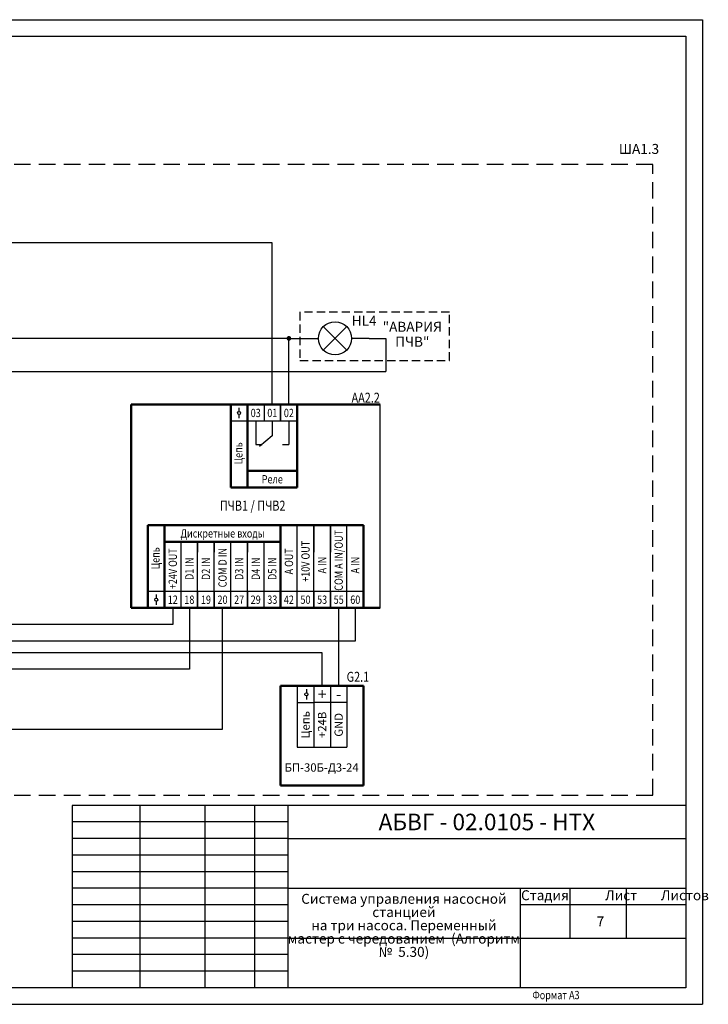
# Model space of a CAD drawing. Units: millimetres. Extents: x 0 to 596, y 50 to 2725.
# Drawn here: x 214 to 422, y 50 to 347 of the extents above; entities that cross this region are included whole.
import ezdxf
from ezdxf.enums import TextEntityAlignment as Align

# ---------------------------------------------------------------- set-up
doc = ezdxf.new("R2010")
doc.units = ezdxf.units.MM
doc.linetypes.add('CONTI', pattern=[0])
doc.linetypes.add('DASHED2', pattern=[0.375, 0.25, -0.125])
doc.layers.add('0.3-STAMP', color=7, linetype='Continuous', lineweight=30)
doc.layers.add('Трубопровод', color=7, linetype='Continuous', lineweight=30)
doc.layers.add('Слой1', color=10, linetype='Continuous', lineweight=200, plot=False)
for name, color, linetype in [('Съемка', 162, 'Continuous'), ('Текст', 7, 'Continuous'), ('Форматка', 4, 'Continuous')]:
    doc.layers.add(name, color=color, linetype=linetype)
doc.styles.add('35', font='Gost.shx', dxfattribs={"width": 0.8, "oblique": 15, "height": 3.5})
doc.styles.add('GOST', font='Gost.shx', dxfattribs={"width": 0.8, "oblique": 15})
doc.styles.add('gost2304', font='Gost.shx', dxfattribs={"width": 0.8, "oblique": 15, "height": 2.5})
doc.styles.add('Romans8', font='Gost.shx', dxfattribs={"width": 0.8, "oblique": 15, "height": 3})
doc.styles.add('style4', font='Gost.shx', dxfattribs={"width": 0.8, "oblique": 15, "height": 3})
doc.styles.add('ГОСТ 2.304', font='Gost.shx', dxfattribs={"width": 0.8, "oblique": 15})

msp = doc.modelspace()

# ---------------------------------------------------------------- hatches: boundary and pattern name
at = {"layer": 'Съемка', "linetype": 'CONTI', "ltscale": 0.3}
msp.add_hatch(color=7, dxfattribs=at).paths.add_polyline_path([(296.3, 250.98, 1), (294.88, 250.98, 1)])

# ---------------------------------------------------------------- linework, layer by layer
at = {"ltscale": 100}
for p, q in [((290.59, 279.76), (190.35, 279.76)), ((290.59, 230.98), (290.59, 279.76)), ((295.59, 250.98), (122.64, 250.98)), ((295.59, 245.98), (295.59, 250.98)), ((319.77, 250.98), (324.77, 250.98)), ((324.77, 250.98), (324.77, 240.98)), ((295.59, 230.98), (295.59, 245.98)), ((107.64, 240.98), (324.77, 240.98)), ((323.09, 169.65), (323.09, 230.98)), ((260.59, 169.65), (260.59, 164.65)), ((265.59, 169.65), (265.59, 156.15)), ((275.59, 133.14), (275.59, 169.65)), ((310.59, 156.15), (310.59, 169.65)), ((315.59, 169.65), (315.59, 159.65)), ((318.09, 169.65), (323.09, 169.65)), ((260.59, 164.65), (167.75, 164.65)), ((315.59, 159.65), (187.75, 159.65)), ((305.59, 156.15), (192.75, 156.15)), ((265.59, 156.15), (265.59, 151.15)), ((305.59, 151.15), (305.59, 156.15)), ((310.59, 146.15), (310.59, 156.15)), ((265.59, 151.15), (162.75, 151.15)), ((305.59, 146.15), (305.59, 151.15)), ((298.09, 141.15), (303.09, 141.15)), ((196.93, 133.14), (275.59, 133.14)), ((298.09, 127.65), (303.09, 127.65))]:
    msp.add_line(p, q, dxfattribs=at)
for p, q in [((305.95, 247.44), (313.02, 254.51)), ((305.95, 254.51), (313.02, 247.44)), ((285.59, 225.98), (285.59, 218.98)), ((290.59, 225.98), (290.59, 221.56)), ((295.59, 225.98), (295.59, 218.98)), ((290.59, 221.56), (286.73, 218.34)), ((285.59, 218.98), (287.5, 218.98)), ((293.68, 218.98), (295.59, 218.98))]:
    msp.add_line(p, q)
at = {"ltscale": 50}
for p, q in [((295.59, 250.98), (304.49, 250.98)), ((319.77, 250.98), (314.49, 250.98))]:
    msp.add_line(p, q, dxfattribs=at)
at = {"lineweight": 50}
for p, q in [((248.09, 230.98), (248.09, 169.65)), ((293.09, 146.15), (298.09, 146.15)), ((293.09, 116.15), (293.09, 146.15)), ((298.09, 146.15), (303.09, 146.15)), ((303.09, 146.15), (308.09, 146.15)), ((308.09, 146.15), (313.09, 146.15)), ((313.09, 146.15), (312.02, 146.15)), ((313.09, 146.15), (318.09, 146.15)), ((318.09, 146.15), (318.09, 116.15)), ((318.09, 116.15), (293.09, 116.15))]:
    msp.add_line(p, q, dxfattribs=at)
at = {"lineweight": 50, "ltscale": 100}
for p, q in [((248.09, 170.98), (248.09, 230.98)), ((298.09, 225.98), (298.09, 205.98)), ((283.09, 210.98), (298.09, 210.98)), ((298.09, 205.98), (278.09, 205.98)), ((248.09, 169.65), (253.09, 169.65)), ((318.09, 169.65), (323.09, 169.65))]:
    msp.add_line(p, q, dxfattribs=at)
at = {"lineweight": -2}
for p, q in [((298.09, 146.15), (298.09, 127.65)), ((303.09, 127.65), (313.09, 127.65))]:
    msp.add_line(p, q, dxfattribs=at)
at = {"color": 7, "lineweight": -2}
for p, q in [((300.85, 145.17), (300.85, 144.05)), ((300.85, 143.15), (300.85, 142.02))]:
    msp.add_line(p, q, dxfattribs=at)
at = {"color": 3, "linetype": 'DASHED2', "ltscale": 20}
msp.add_lwpolyline([(405.25, 303.44), (25.25, 303.44), (25.25, 113.14), (405.25, 113.14)], close=True, dxfattribs=at)
at = {"color": 3, "linetype": 'DASHED2', "ltscale": 10}
msp.add_lwpolyline([(344, 258.89), (298.92, 258.89), (298.92, 244.32), (344, 244.32)], close=True, dxfattribs=at)
msp.add_circle((309.49, 250.98), 5)
at = {"color": 7, "lineweight": -2}
msp.add_circle((300.85, 143.6), 0.452, dxfattribs=at)
at = {"layer": '0.3-STAMP', "lineweight": 50}
for p, q in [((248.09, 230.98), (273.09, 230.98)), ((283.09, 230.98), (273.09, 230.98)), ((278.09, 230.98), (278.09, 225.98)), ((283.09, 230.98), (283.09, 225.98)), ((288.09, 230.98), (283.09, 230.98)), ((283.09, 230.98), (283.09, 225.98)), ((293.09, 230.98), (288.09, 230.98)), ((298.09, 230.98), (293.09, 230.98)), ((323.09, 230.98), (298.09, 230.98)), ((298.09, 230.98), (298.09, 225.98)), ((278.09, 225.98), (278.09, 214.14)), ((283.09, 225.98), (283.09, 205.98)), ((283.09, 225.98), (283.09, 205.98)), ((278.09, 205.98), (278.09, 214.14)), ((293.09, 194.65), (253.09, 194.65)), ((253.09, 194.65), (253.09, 186.49)), ((258.09, 174.65), (258.09, 194.65)), ((258.09, 174.65), (258.09, 194.65)), ((318.09, 194.65), (293.09, 194.65)), ((293.09, 174.65), (293.09, 194.65)), ((318.09, 174.65), (318.09, 194.65)), ((293.09, 189.65), (258.09, 189.65)), ((253.09, 174.65), (253.09, 186.49)), ((253.09, 169.65), (253.09, 174.65)), ((258.09, 169.65), (258.09, 174.65)), ((258.09, 169.65), (258.09, 174.65)), ((293.09, 174.65), (293.09, 169.65)), ((318.09, 174.65), (318.09, 169.65)), ((258.09, 169.65), (253.09, 169.65)), ((263.09, 169.65), (258.09, 169.65)), ((268.09, 169.65), (263.09, 169.65)), ((273.09, 169.65), (268.09, 169.65)), ((278.09, 169.65), (273.09, 169.65)), ((283.09, 169.65), (278.09, 169.65)), ((288.09, 169.65), (283.09, 169.65)), ((293.09, 169.65), (288.09, 169.65)), ((298.09, 169.65), (293.09, 169.65)), ((303.09, 169.65), (298.09, 169.65)), ((308.09, 169.65), (303.09, 169.65)), ((313.09, 169.65), (308.09, 169.65)), ((318.09, 169.65), (313.09, 169.65))]:
    msp.add_line(p, q, dxfattribs=at)
at = {"layer": '0.3-STAMP', "lineweight": -2}
for p, q in [((283.09, 230.98), (278.09, 230.98)), ((288.09, 230.98), (283.09, 230.98)), ((288.09, 230.98), (288.09, 225.98)), ((293.09, 230.98), (288.09, 230.98)), ((293.09, 225.98), (293.09, 230.98)), ((293.09, 230.98), (293.09, 225.98)), ((293.09, 230.98), (293.09, 225.98)), ((298.09, 225.98), (298.09, 230.98)), ((298.09, 230.98), (298.09, 225.98)), ((298.09, 230.98), (298.09, 225.98)), ((283.09, 225.98), (278.09, 225.98)), ((288.09, 225.98), (283.09, 225.98)), ((293.09, 225.98), (288.09, 225.98)), ((298.09, 225.98), (293.09, 225.98)), ((298.09, 174.65), (298.09, 194.65)), ((298.09, 181.49), (298.09, 194.65)), ((303.09, 194.65), (303.09, 186.49)), ((303.09, 174.65), (303.09, 194.65)), ((303.09, 181.49), (303.09, 194.65)), ((308.09, 194.65), (308.09, 186.49)), ((308.09, 174.65), (308.09, 194.65)), ((308.09, 181.49), (308.09, 194.65)), ((313.09, 174.65), (313.09, 194.65)), ((263.09, 181.49), (263.09, 189.65)), ((263.09, 174.65), (263.09, 189.65)), ((268.09, 181.49), (268.09, 189.65)), ((268.09, 174.65), (268.09, 189.65)), ((268.09, 189.65), (268.09, 186.49)), ((273.09, 181.49), (273.09, 189.65)), ((273.09, 174.65), (273.09, 189.65)), ((273.09, 189.65), (273.09, 186.49)), ((278.09, 174.65), (278.09, 189.65)), ((283.09, 181.49), (283.09, 189.65)), ((283.09, 174.65), (283.09, 189.65)), ((283.09, 189.65), (283.09, 186.49)), ((288.09, 174.65), (288.09, 189.65)), ((268.09, 174.65), (268.09, 186.49)), ((273.09, 174.65), (273.09, 186.49)), ((278.09, 174.65), (278.09, 186.49)), ((288.09, 174.65), (288.09, 186.49)), ((303.09, 174.65), (303.09, 186.49)), ((308.09, 174.65), (308.09, 186.49)), ((313.09, 174.65), (313.09, 186.49)), ((258.09, 174.65), (253.09, 174.65)), ((263.09, 174.65), (258.09, 174.65)), ((263.09, 169.65), (263.09, 174.65)), ((268.09, 174.65), (263.09, 174.65)), ((268.09, 174.65), (268.09, 169.65)), ((268.09, 169.65), (268.09, 174.65)), ((268.09, 169.65), (268.09, 174.65)), ((273.09, 174.65), (268.09, 174.65)), ((273.09, 174.65), (273.09, 169.65)), ((273.09, 169.65), (273.09, 174.65)), ((273.09, 169.65), (273.09, 174.65)), ((278.09, 174.65), (273.09, 174.65)), ((278.09, 169.65), (278.09, 174.65)), ((283.09, 174.65), (278.09, 174.65)), ((283.09, 169.65), (283.09, 174.65)), ((283.09, 174.65), (283.09, 169.65)), ((283.09, 169.65), (283.09, 174.65)), ((283.09, 169.65), (283.09, 174.65)), ((288.09, 174.65), (283.09, 174.65)), ((288.09, 169.65), (288.09, 174.65)), ((293.09, 174.65), (288.09, 174.65)), ((298.09, 174.65), (293.09, 174.65)), ((293.09, 169.65), (293.09, 174.65)), ((298.09, 169.65), (298.09, 174.65)), ((303.09, 174.65), (298.09, 174.65)), ((303.09, 174.65), (303.09, 169.65)), ((303.09, 169.65), (303.09, 174.65)), ((303.09, 169.65), (303.09, 174.65)), ((308.09, 174.65), (303.09, 174.65)), ((308.09, 174.65), (308.09, 169.65)), ((308.09, 169.65), (308.09, 174.65)), ((308.09, 169.65), (308.09, 174.65)), ((313.09, 174.65), (308.09, 174.65)), ((313.09, 169.65), (313.09, 174.65)), ((318.09, 174.65), (313.09, 174.65)), ((318.09, 169.65), (318.09, 174.65)), ((258.09, 169.65), (253.09, 169.65)), ((268.09, 169.65), (263.09, 169.65)), ((298.09, 169.65), (293.09, 169.65)), ((303.09, 169.65), (298.09, 169.65))]:
    msp.add_line(p, q, dxfattribs=at)
at = {"layer": '0.3-STAMP', "color": 7, "lineweight": -2}
for p, q in [((280.59, 228.93), (280.59, 230.05)), ((280.59, 226.9), (280.59, 228.02)), ((255.59, 173.73), (255.59, 172.61)), ((255.59, 171.7), (255.59, 170.58))]:
    msp.add_line(p, q, dxfattribs=at)
for centre in [(280.59, 228.48), (255.59, 172.15)]:
    msp.add_circle(centre, 0.452, dxfattribs=at)
at = {"layer": 'Слой1', "color": 7, "linetype": 'ByBlock', "lineweight": -3, "ltscale": 0.4}
for p, q in [((210.25, 347.1), (420.25, 347.1)), ((210.25, 50.1), (420.25, 50.1)), ((210.25, 50.1), (420.25, 50.1)), ((210.25, 50.1), (420.25, 50.1))]:
    msp.add_line(p, q, dxfattribs=at)
at = {"layer": 'Слой1', "color": 7, "lineweight": -3}
msp.add_line((420.25, 347.1), (420.25, 50.1), dxfattribs=at)
msp.add_line((420.25, 347.1), (420.25, 50.1), dxfattribs=at)
msp.add_line((420.25, 347.1), (420.25, 50.1), dxfattribs=at)
msp.add_line((420.25, 347.1), (420.25, 50.1), dxfattribs=at)
msp.add_line((420.25, 347.1), (420.25, 50.1), dxfattribs=at)
at = {"layer": 'Трубопровод', "color": 7, "lineweight": -2}
for p, q in [((303.09, 146.15), (303.09, 127.65)), ((303.09, 146.15), (303.09, 127.65)), ((308.09, 146.15), (308.09, 141.15)), ((308.09, 146.15), (308.09, 141.15)), ((308.09, 146.15), (308.09, 141.15)), ((308.09, 146.15), (308.09, 141.15)), ((308.09, 146.15), (308.09, 141.15)), ((308.09, 146.15), (308.09, 141.15)), ((308.09, 146.15), (308.09, 141.15)), ((308.09, 146.15), (308.09, 141.15)), ((308.09, 146.15), (308.09, 127.65)), ((308.09, 146.15), (308.09, 141.15)), ((308.09, 146.15), (308.09, 141.15)), ((313.09, 146.15), (313.09, 127.65)), ((313.09, 146.15), (313.09, 141.15)), ((313.09, 146.15), (313.09, 141.15)), ((308.09, 145.15), (308.09, 141.15)), ((308.09, 145.15), (308.09, 141.15)), ((308.09, 145.15), (308.09, 141.15)), ((308.09, 145.15), (308.09, 141.15)), ((308.09, 145.15), (308.09, 141.15)), ((313.09, 145.15), (313.09, 141.15)), ((313.09, 141.15), (303.09, 141.15))]:
    msp.add_line(p, q, dxfattribs=at)
at = {"layer": 'Форматка', "color": 7, "lineweight": -3}
for p, q in [((20.25, 342.1), (415.25, 342.1)), ((415.25, 342.1), (415.25, 55.1)), ((415.25, 110.1), (230.25, 110.1)), ((230.25, 110.1), (230.25, 55.1)), ((250.63, 110.1), (250.63, 55.1)), ((270.25, 110.1), (270.25, 55.1)), ((285.25, 110.1), (285.25, 55.1)), ((295.25, 110.1), (295.25, 55.1)), ((295.25, 105.1), (230.25, 105.1)), ((295.25, 100.1), (230.25, 100.1)), ((295.25, 100.1), (415.25, 100.1)), ((295.25, 95.1), (230.25, 95.1)), ((295.25, 90.1), (230.25, 90.1)), ((295.25, 85.1), (230.25, 85.1)), ((295.25, 85.1), (415.25, 85.1)), ((365.25, 85.1), (365.25, 55.1)), ((380.25, 85.1), (380.25, 70.1)), ((397.25, 85.1), (397.25, 70.1)), ((295.25, 80.1), (230.25, 80.1)), ((415.25, 80.1), (365.25, 80.1)), ((295.25, 75.1), (230.25, 75.1)), ((295.25, 70.1), (230.25, 70.1)), ((295.25, 70.1), (415.25, 70.1)), ((295.25, 65.1), (230.25, 65.1)), ((295.25, 60.1), (230.25, 60.1)), ((415.25, 55.1), (8.25, 55.1))]:
    msp.add_line(p, q, dxfattribs=at)

# ---------------------------------------------------------------- texts
at = {"color": 7, "style": 'style4', "oblique": 15, "width": 0.8}
for s, p in [('AA2.2', (318.74, 233.09)), ('G2.1', (316.39, 148.89))]:
    msp.add_text(s, height=3, dxfattribs=at).set_placement(p, align=Align.MIDDLE_CENTER)
at = {"style": 'gost2304', "oblique": 15, "width": 0.8}
for s, p in [('03', (285.59, 228.48)), ('01', (290.59, 228.48)), ('02', (295.59, 228.48)), ('Реле', (290.59, 208.48)), ('Дискретные входы', (275.59, 192.15)), ('12', (260.59, 172.15)), ('18', (265.59, 172.15)), ('19', (270.59, 172.15)), ('20', (275.59, 172.15)), ('27', (280.59, 172.15)), ('29', (285.59, 172.15)), ('33', (290.59, 172.15)), ('42', (295.59, 172.15)), ('50', (300.59, 172.15)), ('53', (305.59, 172.15)), ('55', (310.59, 172.15)), ('60', (315.59, 172.15))]:
    msp.add_text(s, height=2.5, dxfattribs=at).set_placement(p, align=Align.MIDDLE_CENTER)
for s, p in [('COM A IN/OUT', (310.59, 184.02)), ('+24V OUT', (260.59, 181.5)), ('COM D IN', (275.59, 181.8)), ('A OUT', (295.59, 183.72)), ('+10V OUT', (300.59, 183.72)), ('D1 IN', (265.59, 181.5)), ('D2 IN', (270.59, 181.5)), ('D3 IN', (280.59, 181.5)), ('D4 IN', (285.59, 181.5)), ('D5 IN', (290.59, 181.5)), ('A IN', (305.59, 182.58)), ('A IN', (315.59, 182.58))]:
    msp.add_text(s, height=2.5, rotation=90, dxfattribs=at).set_placement(p, align=Align.MIDDLE_CENTER)
at = {"char_height": 3, "style": 'style4'}
for s, insert, attachment_point in [('ША1.3', (395.04, 309.62), 1), ('HL4', (314.54, 254.78), 7)]:
    msp.add_mtext_dynamic_manual_height_columns(s, width=6.7627, gutter_width=15, heights=[0], dxfattribs=dict(at, insert=insert, attachment_point=attachment_point))
at = {"color": 0, "insert": (305.45, 121.53), "char_height": 2.5, "width": 35, "attachment_point": 5, "style": 'ГОСТ 2.304'}
msp.add_mtext('{\\C256;БП-30Б-Д3-24}', dxfattribs=at)
at = {"ltscale": 100, "insert": (295.25, 107.6), "char_height": 5, "width": 120, "attachment_point": 1, "style": 'Romans8'}
msp.add_mtext('\\pxqc;{\\A1;АБВГ - 02.0105 - НТХ}', dxfattribs=at)
at = {"ltscale": 100, "insert": (295.25, 83.42), "char_height": 3, "width": 70, "attachment_point": 1, "line_spacing_factor": 0.8, "style": 'Romans8'}
msp.add_mtext('\\pxqc;Система управления насосной станцией \\Pна три насоса. Переменный мастер с чередованием  (Алгоритм №  5.30)', dxfattribs=at)
at = {"layer": '0.3-STAMP', "color": 0, "lineweight": -2, "style": 'Romans8', "oblique": 15, "width": 0.8}
for p in [(281.6, 212.97), (256.6, 181.32)]:
    msp.add_text('Цепь', height=2.5, rotation=90, dxfattribs=at).set_placement(p)
at = {"layer": '0.3-STAMP', "lineweight": -3, "style": 'GOST', "oblique": 15, "width": 0.8}
msp.add_text('ПЧВ1 / ПЧВ2', height=3, dxfattribs=at).set_placement((284.66, 200.52), align=Align.MIDDLE_CENTER)
at = {"layer": 'Текст', "insert": (332.78, 252.22), "char_height": 3, "width": 24.7565, "attachment_point": 5, "line_spacing_factor": 0.9, "style": 'Romans8'}
msp.add_mtext('{\\A1;"АВАРИЯ\\PПЧВ"}', dxfattribs=at)
at = {"layer": 'Текст', "color": 0, "lineweight": -2, "char_height": 3.5, "width": 5, "attachment_point": 5, "line_spacing_factor": 0.9, "style": 'Romans8'}
for s, insert in [('\\A1;+', (305.59, 143.65)), ('\\A1;-', (310.59, 143.65))]:
    msp.add_mtext(s, dxfattribs=dict(at, insert=insert))
at = {"layer": 'Текст', "color": 0, "lineweight": -2, "char_height": 2.5, "width": 13.5009, "attachment_point": 5, "rotation": 90, "line_spacing_factor": 0.9, "style": 'Romans8'}
for s, insert in [('\\A1;Цепь', (300.59, 134.4)), ('\\A1;+24В', (305.59, 134.4)), ('\\A1;GND', (310.59, 134.4))]:
    msp.add_mtext(s, dxfattribs=dict(at, insert=insert))
at = {"layer": 'Текст', "color": 7, "ltscale": 6.666667, "char_height": 3, "style": 'Romans8'}
for s, insert, width, attachment_point in [('Стадия', (372.75, 84.5), 15, 2), ('\\pi3.55;Лист', (380.25, 84.5), 15, 1), ('\\pi4.1499;Листов', (395.25, 84.5), 20, 1)]:
    msp.add_mtext(s, dxfattribs=dict(at, insert=insert, width=width, attachment_point=attachment_point))
at = {"layer": 'Текст', "color": 7, "ltscale": 100, "insert": (389.48, 75.1), "char_height": 3, "width": 19.7446, "attachment_point": 5, "style": 'Romans8'}
msp.add_mtext('{\\A1;7}', dxfattribs=at)
at = {"layer": 'Форматка', "color": 7, "lineweight": -3, "style": '35', "oblique": 15, "width": 0.8}
msp.add_text('Формат А3', height=2.5, dxfattribs=at).set_placement((368.96, 51.64))

doc.saveas('drawing.dxf')
